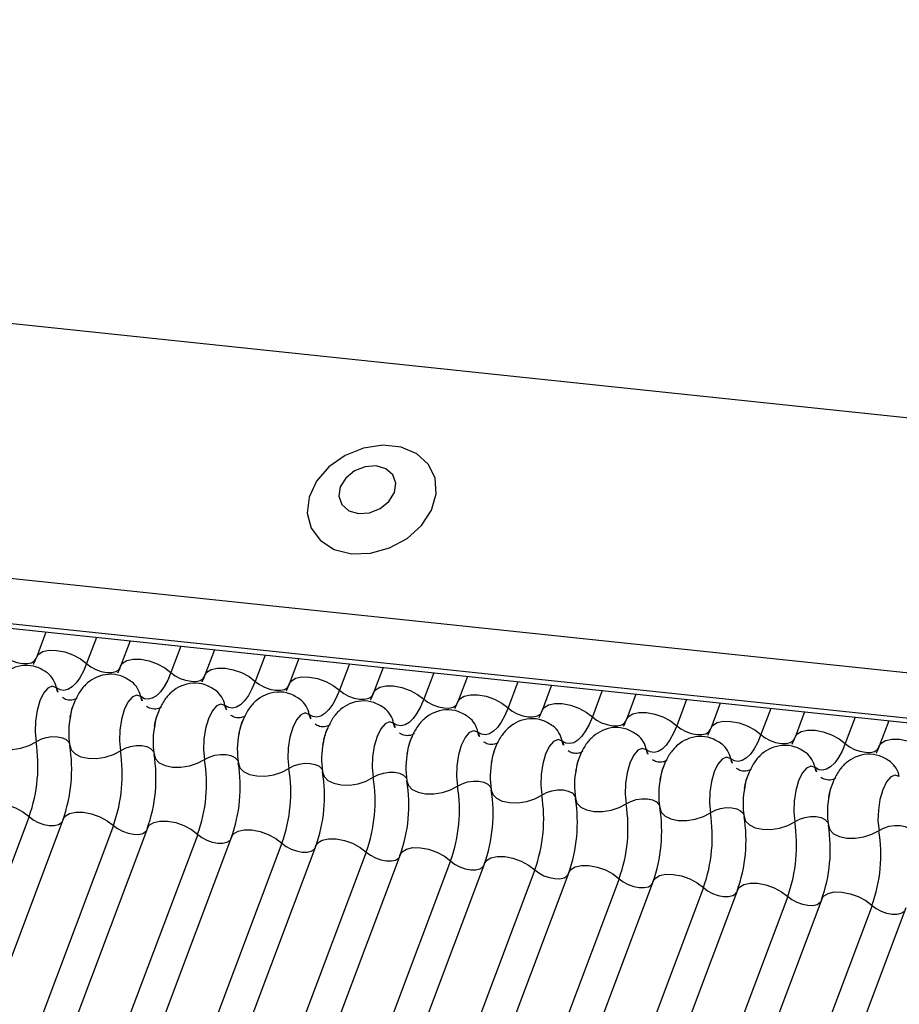
# Model space of a CAD drawing. Units: millimetres. Extents: x -23272466 to 44913, y -22484634 to 188.
# Drawn here: x -23270571 to -23270570, y -22483637 to -22483635 of the extents above; entities that cross this region are included whole.
import ezdxf

# ---------------------------------------------------------------- set-up
doc = ezdxf.new("R2010")
doc.units = ezdxf.units.MM
doc.layers.add('KEYLITE INDICATIVE VIEW FLASHING 1', color=252, linetype='Continuous')

msp = doc.modelspace()

# ---------------------------------------------------------------- linework, layer by layer
at = {"layer": 'KEYLITE INDICATIVE VIEW FLASHING 1', "linetype": 'Continuous'}
for p, q in [((-23270576.8603, -22483634.8449), (-23270546.0982, -22483638.0833)), ((-23270577.0426, -22483635.3224), (-23270546.2781, -22483638.5611)), ((-23270577.0402, -22483635.4203), (-23270546.2637, -22483638.6602)), ((-23270577.0392, -22483635.4111), (-23270546.2748, -22483638.6497)), ((-23270571.1738, -22483636.0378), (-23270571.1923, -22483636.0872)), ((-23270571.0751, -22483636.0482), (-23270571.0943, -22483636.0994)), ((-23270571.0095, -22483636.0551), (-23270571.0281, -22483636.1045)), ((-23270570.9108, -22483636.0655), (-23270570.93, -22483636.1167)), ((-23270570.8452, -22483636.0724), (-23270570.8638, -22483636.1218)), ((-23270570.7465, -22483636.0828), (-23270570.7658, -22483636.134)), ((-23270570.6809, -22483636.0897), (-23270570.6995, -22483636.1391)), ((-23270570.5822, -22483636.1001), (-23270570.6015, -22483636.1512)), ((-23270570.5167, -22483636.107), (-23270570.5352, -22483636.1564)), ((-23270570.418, -22483636.1174), (-23270570.4372, -22483636.1685)), ((-23270570.3524, -22483636.1243), (-23270570.3709, -22483636.1737)), ((-23270570.2537, -22483636.1347), (-23270570.2729, -22483636.1858)), ((-23270570.1881, -22483636.1416), (-23270570.2067, -22483636.1909)), ((-23270570.0894, -22483636.152), (-23270570.1087, -22483636.2031)), ((-23270570.0238, -22483636.1589), (-23270570.0424, -22483636.2082)), ((-23270569.9251, -22483636.1693), (-23270569.9444, -22483636.2204)), ((-23270569.8595, -22483636.1762), (-23270569.8781, -22483636.2255)), ((-23270569.7609, -22483636.1866), (-23270569.7801, -22483636.2377)), ((-23270569.6953, -22483636.1935), (-23270569.7138, -22483636.2428)), ((-23270569.5966, -22483636.2039), (-23270569.6158, -22483636.255)), ((-23270569.531, -22483636.2108), (-23270569.5496, -22483636.2601)), ((-23270571.2065, -22483636.3974), (-23270572.2033, -22483639.0457)), ((-23270571.1402, -22483636.4025), (-23270572.1371, -22483639.0508)), ((-23270571.0422, -22483636.4147), (-23270572.0391, -22483639.063)), ((-23270570.9759, -22483636.4198), (-23270571.9728, -22483639.0681)), ((-23270570.8779, -22483636.432), (-23270571.8748, -22483639.0803)), ((-23270570.8117, -22483636.4371), (-23270571.8085, -22483639.0854)), ((-23270570.7137, -22483636.4493), (-23270571.7105, -22483639.0976)), ((-23270570.6474, -22483636.4544), (-23270571.6442, -22483639.1027)), ((-23270570.5494, -22483636.4665), (-23270571.5462, -22483639.1149)), ((-23270570.4831, -22483636.4717), (-23270571.48, -22483639.12)), ((-23270570.3851, -22483636.4838), (-23270571.3819, -22483639.1322)), ((-23270570.3188, -22483636.4889), (-23270571.3157, -22483639.1373)), ((-23270570.2208, -22483636.5011), (-23270571.2177, -22483639.1495)), ((-23270570.1546, -22483636.5062), (-23270571.1514, -22483639.1546)), ((-23270570.0566, -22483636.5184), (-23270571.0534, -22483639.1667)), ((-23270569.9903, -22483636.5235), (-23270570.9871, -22483639.1719)), ((-23270569.8923, -22483636.5357), (-23270570.8891, -22483639.184)), ((-23270569.826, -22483636.5408), (-23270570.8229, -22483639.1891)), ((-23270569.728, -22483636.553), (-23270570.7248, -22483639.2013)), ((-23270569.6617, -22483636.5581), (-23270570.6586, -22483639.2064)), ((-23270569.5637, -22483636.5703), (-23270570.5606, -22483639.2186)), ((-23270569.4975, -22483636.5754), (-23270570.4943, -22483639.2237))]:
    msp.add_line(p, q, dxfattribs=at)
at = {"layer": 'KEYLITE INDICATIVE VIEW FLASHING 1', "linetype": 'Continuous', "flags": 128}
for points in [[(-23270570.5782, -22483635.8852), (-23270570.5412, -22483635.8842), (-23270570.504, -22483635.874), (-23270570.4699, -22483635.8554), (-23270570.4418, -22483635.83), (-23270570.4224, -22483635.8003), (-23270570.4133, -22483635.7687), (-23270570.4153, -22483635.7381), (-23270570.4282, -22483635.7112), (-23270570.451, -22483635.6904), (-23270570.4815, -22483635.6775), (-23270570.5172, -22483635.6738), (-23270570.5547, -22483635.6795), (-23270570.5908, -22483635.694), (-23270570.6222, -22483635.7163), (-23270570.6462, -22483635.7441), (-23270570.6607, -22483635.7752), (-23270570.6643, -22483635.8066), (-23270570.6567, -22483635.8357), (-23270570.6386, -22483635.8598), (-23270570.6117, -22483635.8768), (-23270570.5782, -22483635.8852)], [(-23270570.5648, -22483635.8072), (-23270570.5433, -22483635.8058), (-23270570.5224, -22483635.7975), (-23270570.5053, -22483635.7837), (-23270570.4946, -22483635.7663), (-23270570.492, -22483635.7481), (-23270570.4977, -22483635.7318), (-23270570.511, -22483635.72), (-23270570.5298, -22483635.7143), (-23270570.5513, -22483635.7157), (-23270570.5722, -22483635.724), (-23270570.5893, -22483635.7379), (-23270570.6, -22483635.7552), (-23270570.6027, -22483635.7734), (-23270570.597, -22483635.7897), (-23270570.5836, -22483635.8016), (-23270570.5648, -22483635.8072)], [(-23270571.1923, -22483636.0872), (-23270571.1886, -22483636.0814), (-23270571.18, -22483636.0761), (-23270571.1678, -22483636.0734), (-23270571.1531, -22483636.0736), (-23270571.1371, -22483636.0766), (-23270571.121, -22483636.0823), (-23270571.1064, -22483636.0901), (-23270571.0943, -22483636.0994)], [(-23270571.2586, -22483636.0821), (-23270571.2505, -22483636.0883), (-23270571.2408, -22483636.0935), (-23270571.2301, -22483636.0972), (-23270571.2194, -22483636.0993), (-23270571.2096, -22483636.0994), (-23270571.2015, -22483636.0976), (-23270571.1958, -22483636.094), (-23270571.1933, -22483636.0902)], [(-23270571.0943, -22483636.0994), (-23270571.1006, -22483636.1142), (-23270571.1076, -22483636.1268), (-23270571.115, -22483636.1371), (-23270571.1228, -22483636.1448), (-23270571.1307, -22483636.1496), (-23270571.1385, -22483636.1515), (-23270571.1461, -22483636.1504), (-23270571.1533, -22483636.1464)], [(-23270571.0943, -22483636.0994), (-23270571.0863, -22483636.1056), (-23270571.0765, -22483636.1108), (-23270571.0658, -22483636.1145), (-23270571.0551, -22483636.1166), (-23270571.0453, -22483636.1167), (-23270571.0372, -22483636.1149), (-23270571.0315, -22483636.1113), (-23270571.029, -22483636.1075)], [(-23270571.0281, -22483636.1045), (-23270571.0243, -22483636.0987), (-23270571.0157, -22483636.0934), (-23270571.0035, -22483636.0907), (-23270570.9888, -22483636.0909), (-23270570.9728, -22483636.0939), (-23270570.9568, -22483636.0996), (-23270570.9421, -22483636.1074), (-23270570.93, -22483636.1167)], [(-23270570.93, -22483636.1167), (-23270570.9363, -22483636.1315), (-23270570.9433, -22483636.1441), (-23270570.9507, -22483636.1544), (-23270570.9585, -22483636.1621), (-23270570.9664, -22483636.1669), (-23270570.9742, -22483636.1688), (-23270570.9818, -22483636.1677), (-23270570.989, -22483636.1637)], [(-23270570.93, -22483636.1167), (-23270570.922, -22483636.1229), (-23270570.9122, -22483636.1281), (-23270570.9016, -22483636.1318), (-23270570.8909, -22483636.1339), (-23270570.8811, -22483636.134), (-23270570.873, -22483636.1322), (-23270570.8672, -22483636.1286), (-23270570.8647, -22483636.1248)], [(-23270570.8638, -22483636.1218), (-23270570.86, -22483636.116), (-23270570.8514, -22483636.1107), (-23270570.8392, -22483636.108), (-23270570.8245, -22483636.1082), (-23270570.8085, -22483636.1112), (-23270570.7925, -22483636.1169), (-23270570.7778, -22483636.1247), (-23270570.7658, -22483636.134)], [(-23270570.7658, -22483636.134), (-23270570.7721, -22483636.1487), (-23270570.779, -22483636.1614), (-23270570.7865, -22483636.1717), (-23270570.7942, -22483636.1794), (-23270570.8021, -22483636.1842), (-23270570.8099, -22483636.1861), (-23270570.8175, -22483636.185), (-23270570.8247, -22483636.181)], [(-23270570.7658, -22483636.134), (-23270570.7577, -22483636.1401), (-23270570.748, -22483636.1453), (-23270570.7373, -22483636.1491), (-23270570.7266, -22483636.1512), (-23270570.7168, -22483636.1513), (-23270570.7087, -22483636.1495), (-23270570.7029, -22483636.1459), (-23270570.7004, -22483636.1421)], [(-23270570.6995, -22483636.1391), (-23270570.6957, -22483636.1333), (-23270570.6871, -22483636.128), (-23270570.675, -22483636.1253), (-23270570.6602, -22483636.1255), (-23270570.6442, -22483636.1285), (-23270570.6282, -22483636.1342), (-23270570.6136, -22483636.142), (-23270570.6015, -22483636.1512)], [(-23270571.1533, -22483636.1464), (-23270571.1613, -22483636.1436), (-23270571.1699, -22483636.1473), (-23270571.1782, -22483636.1571), (-23270571.1855, -22483636.1721), (-23270571.191, -22483636.1909), (-23270571.1942, -22483636.2117), (-23270571.1949, -22483636.2327), (-23270571.1929, -22483636.2517)], [(-23270570.6015, -22483636.1512), (-23270570.6078, -22483636.166), (-23270570.6147, -22483636.1787), (-23270570.6222, -22483636.189), (-23270570.6299, -22483636.1967), (-23270570.6378, -22483636.2015), (-23270570.6457, -22483636.2034), (-23270570.6533, -22483636.2023), (-23270570.6604, -22483636.1983)], [(-23270570.6015, -22483636.1512), (-23270570.5934, -22483636.1574), (-23270570.5837, -22483636.1626), (-23270570.573, -22483636.1664), (-23270570.5623, -22483636.1684), (-23270570.5525, -22483636.1686), (-23270570.5444, -22483636.1668), (-23270570.5387, -22483636.1632), (-23270570.5361, -22483636.1594)], [(-23270570.5352, -22483636.1564), (-23270570.5315, -22483636.1506), (-23270570.5228, -22483636.1453), (-23270570.5107, -22483636.1426), (-23270570.496, -22483636.1427), (-23270570.4799, -22483636.1458), (-23270570.4639, -22483636.1515), (-23270570.4493, -22483636.1593), (-23270570.4372, -22483636.1685)], [(-23270570.989, -22483636.1637), (-23270570.9971, -22483636.1609), (-23270571.0057, -22483636.1646), (-23270571.014, -22483636.1744), (-23270571.0212, -22483636.1894), (-23270571.0267, -22483636.2082), (-23270571.0299, -22483636.229), (-23270571.0306, -22483636.25), (-23270571.0286, -22483636.269)], [(-23270570.4372, -22483636.1685), (-23270570.4435, -22483636.1833), (-23270570.4505, -22483636.196), (-23270570.4579, -22483636.2063), (-23270570.4657, -22483636.214), (-23270570.4736, -22483636.2188), (-23270570.4814, -22483636.2207), (-23270570.489, -22483636.2196), (-23270570.4962, -22483636.2156)], [(-23270570.4372, -22483636.1685), (-23270570.4292, -22483636.1747), (-23270570.4194, -22483636.1799), (-23270570.4087, -22483636.1837), (-23270570.398, -22483636.1857), (-23270570.3882, -22483636.1859), (-23270570.3801, -22483636.1841), (-23270570.3744, -22483636.1805), (-23270570.3719, -22483636.1767)], [(-23270570.3709, -22483636.1737), (-23270570.3672, -22483636.1679), (-23270570.3586, -22483636.1626), (-23270570.3464, -22483636.1599), (-23270570.3317, -22483636.16), (-23270570.3157, -22483636.1631), (-23270570.2997, -22483636.1688), (-23270570.285, -22483636.1766), (-23270570.2729, -22483636.1858)], [(-23270570.8247, -22483636.181), (-23270570.8328, -22483636.1782), (-23270570.8414, -22483636.1819), (-23270570.8497, -22483636.1917), (-23270570.8569, -22483636.2067), (-23270570.8624, -22483636.2255), (-23270570.8657, -22483636.2463), (-23270570.8663, -22483636.2673), (-23270570.8644, -22483636.2863)], [(-23270570.6604, -22483636.1983), (-23270570.6685, -22483636.1955), (-23270570.6771, -22483636.1992), (-23270570.6854, -22483636.209), (-23270570.6927, -22483636.224), (-23270570.6981, -22483636.2428), (-23270570.7014, -22483636.2636), (-23270570.702, -22483636.2845), (-23270570.7001, -22483636.3036)], [(-23270570.2729, -22483636.1858), (-23270570.2792, -22483636.2006), (-23270570.2862, -22483636.2133), (-23270570.2936, -22483636.2236), (-23270570.3014, -22483636.2313), (-23270570.3093, -22483636.2361), (-23270570.3171, -22483636.238), (-23270570.3247, -22483636.2369), (-23270570.3319, -22483636.2329)], [(-23270570.2729, -22483636.1858), (-23270570.2649, -22483636.192), (-23270570.2551, -22483636.1972), (-23270570.2444, -22483636.201), (-23270570.2338, -22483636.203), (-23270570.224, -22483636.2032), (-23270570.2158, -22483636.2014), (-23270570.2101, -22483636.1978), (-23270570.2076, -22483636.194)], [(-23270570.2067, -22483636.1909), (-23270570.2029, -22483636.1852), (-23270570.1943, -22483636.1798), (-23270570.1821, -22483636.1772), (-23270570.1674, -22483636.1773), (-23270570.1514, -22483636.1804), (-23270570.1354, -22483636.186), (-23270570.1207, -22483636.1938), (-23270570.1087, -22483636.2031)], [(-23270570.0424, -22483636.2082), (-23270570.0386, -22483636.2025), (-23270570.03, -22483636.1971), (-23270570.0179, -22483636.1944), (-23270570.0031, -22483636.1946), (-23270569.9871, -22483636.1977), (-23270569.9711, -22483636.2033), (-23270569.9565, -22483636.2111), (-23270569.9444, -22483636.2204)], [(-23270570.4962, -22483636.2156), (-23270570.5042, -22483636.2128), (-23270570.5128, -22483636.2164), (-23270570.5211, -22483636.2263), (-23270570.5284, -22483636.2413), (-23270570.5339, -22483636.2601), (-23270570.5371, -22483636.2809), (-23270570.5378, -22483636.3018), (-23270570.5358, -22483636.3209)], [(-23270570.1087, -22483636.2031), (-23270570.115, -22483636.2179), (-23270570.1219, -22483636.2306), (-23270570.1294, -22483636.2409), (-23270570.1371, -22483636.2486), (-23270570.145, -22483636.2534), (-23270570.1528, -22483636.2553), (-23270570.1604, -22483636.2542), (-23270570.1676, -22483636.2502)], [(-23270570.1087, -22483636.2031), (-23270570.1006, -22483636.2093), (-23270570.0908, -22483636.2145), (-23270570.0802, -22483636.2183), (-23270570.0695, -22483636.2203), (-23270570.0597, -22483636.2205), (-23270570.0516, -22483636.2187), (-23270570.0458, -22483636.2151), (-23270570.0433, -22483636.2113)], [(-23270569.8781, -22483636.2255), (-23270569.8743, -22483636.2198), (-23270569.8657, -22483636.2144), (-23270569.8536, -22483636.2117), (-23270569.8389, -22483636.2119), (-23270569.8228, -22483636.215), (-23270569.8068, -22483636.2206), (-23270569.7922, -22483636.2284), (-23270569.7801, -22483636.2377)], [(-23270570.3319, -22483636.2329), (-23270570.34, -22483636.2301), (-23270570.3486, -22483636.2337), (-23270570.3569, -22483636.2435), (-23270570.3641, -22483636.2586), (-23270570.3696, -22483636.2774), (-23270570.3728, -22483636.2982), (-23270570.3735, -22483636.3191), (-23270570.3715, -22483636.3382)], [(-23270569.9444, -22483636.2204), (-23270569.9507, -22483636.2352), (-23270569.9576, -22483636.2479), (-23270569.9651, -22483636.2582), (-23270569.9728, -22483636.2659), (-23270569.9807, -22483636.2707), (-23270569.9886, -22483636.2726), (-23270569.9962, -22483636.2715), (-23270570.0033, -22483636.2675)], [(-23270569.9444, -22483636.2204), (-23270569.9363, -22483636.2266), (-23270569.9266, -22483636.2318), (-23270569.9159, -22483636.2356), (-23270569.9052, -22483636.2376), (-23270569.8954, -22483636.2377), (-23270569.8873, -22483636.2359), (-23270569.8816, -22483636.2324), (-23270569.879, -22483636.2285)], [(-23270569.7138, -22483636.2428), (-23270569.7101, -22483636.2371), (-23270569.7015, -22483636.2317), (-23270569.6893, -22483636.229), (-23270569.6746, -22483636.2292), (-23270569.6586, -22483636.2323), (-23270569.6426, -22483636.2379), (-23270569.6279, -22483636.2457), (-23270569.6158, -22483636.255)], [(-23270571.2915, -22483636.2413), (-23270571.2887, -22483636.2503), (-23270571.2813, -22483636.2579), (-23270571.2699, -22483636.2635), (-23270571.2554, -22483636.2665), (-23270571.2392, -22483636.2667), (-23270571.2224, -22483636.2641), (-23270571.2065, -22483636.259), (-23270571.1929, -22483636.2517)], [(-23270571.1929, -22483636.2517), (-23270571.1838, -22483636.2468), (-23270571.1733, -22483636.2434), (-23270571.1621, -22483636.2417), (-23270571.1512, -22483636.2418), (-23270571.1416, -22483636.2438), (-23270571.134, -22483636.2475), (-23270571.129, -22483636.2526), (-23270571.1277, -22483636.2555)], [(-23270570.1676, -22483636.2502), (-23270570.1757, -22483636.2474), (-23270570.1843, -22483636.251), (-23270570.1926, -22483636.2608), (-23270570.1998, -22483636.2759), (-23270570.2053, -22483636.2947), (-23270570.2085, -22483636.3155), (-23270570.2092, -22483636.3364), (-23270570.2072, -22483636.3555)], [(-23270569.7801, -22483636.2377), (-23270569.7864, -22483636.2525), (-23270569.7934, -22483636.2652), (-23270569.8008, -22483636.2755), (-23270569.8086, -22483636.2831), (-23270569.8165, -22483636.288), (-23270569.8243, -22483636.2899), (-23270569.8319, -22483636.2888), (-23270569.8391, -22483636.2847)], [(-23270569.7801, -22483636.2377), (-23270569.7721, -22483636.2439), (-23270569.7623, -22483636.2491), (-23270569.7516, -22483636.2529), (-23270569.7409, -22483636.2549), (-23270569.7311, -22483636.255), (-23270569.723, -22483636.2532), (-23270569.7173, -22483636.2497), (-23270569.7148, -22483636.2458)], [(-23270569.5496, -22483636.2601), (-23270569.5458, -22483636.2544), (-23270569.5372, -22483636.249), (-23270569.525, -22483636.2463), (-23270569.5103, -22483636.2465), (-23270569.4943, -22483636.2496), (-23270569.4783, -22483636.2552), (-23270569.4636, -22483636.263), (-23270569.4516, -22483636.2723)], [(-23270571.1272, -22483636.2586), (-23270571.1244, -22483636.2676), (-23270571.117, -22483636.2752), (-23270571.1056, -22483636.2808), (-23270571.0912, -22483636.2838), (-23270571.0749, -22483636.284), (-23270571.0581, -22483636.2814), (-23270571.0422, -22483636.2763), (-23270571.0286, -22483636.269)], [(-23270571.0286, -22483636.269), (-23270571.0195, -22483636.2641), (-23270571.009, -22483636.2607), (-23270570.9978, -22483636.259), (-23270570.9869, -22483636.2591), (-23270570.9773, -22483636.2611), (-23270570.9697, -22483636.2648), (-23270570.9648, -22483636.2699), (-23270570.9634, -22483636.2728)], [(-23270570.0033, -22483636.2675), (-23270570.0114, -22483636.2647), (-23270570.02, -22483636.2683), (-23270570.0283, -22483636.2781), (-23270570.0355, -22483636.2931), (-23270570.041, -22483636.312), (-23270570.0443, -22483636.3328), (-23270570.0449, -22483636.3537), (-23270570.043, -22483636.3727)], [(-23270569.6158, -22483636.255), (-23270569.6221, -22483636.2698), (-23270569.6291, -22483636.2825), (-23270569.6365, -22483636.2928), (-23270569.6443, -22483636.3004), (-23270569.6522, -22483636.3053), (-23270569.66, -22483636.3072), (-23270569.6676, -22483636.3061), (-23270569.6748, -22483636.302)], [(-23270569.6158, -22483636.255), (-23270569.6078, -22483636.2612), (-23270569.598, -22483636.2664), (-23270569.5873, -22483636.2702), (-23270569.5767, -22483636.2722), (-23270569.5669, -22483636.2723), (-23270569.5587, -22483636.2705), (-23270569.553, -22483636.267), (-23270569.5505, -22483636.2631)], [(-23270570.9629, -22483636.2759), (-23270570.9601, -22483636.2849), (-23270570.9527, -22483636.2925), (-23270570.9413, -22483636.298), (-23270570.9269, -22483636.3011), (-23270570.9106, -22483636.3013), (-23270570.8938, -22483636.2987), (-23270570.878, -22483636.2936), (-23270570.8644, -22483636.2863)], [(-23270570.8644, -22483636.2863), (-23270570.8553, -22483636.2814), (-23270570.8447, -22483636.278), (-23270570.8335, -22483636.2763), (-23270570.8227, -22483636.2764), (-23270570.813, -22483636.2784), (-23270570.8054, -22483636.2821), (-23270570.8005, -22483636.2872), (-23270570.7992, -22483636.2901)], [(-23270569.8391, -22483636.2847), (-23270569.8471, -22483636.2819), (-23270569.8557, -22483636.2856), (-23270569.864, -22483636.2954), (-23270569.8713, -22483636.3104), (-23270569.8768, -22483636.3293), (-23270569.88, -22483636.3501), (-23270569.8807, -22483636.371), (-23270569.8787, -22483636.39)], [(-23270570.7986, -22483636.2932), (-23270570.7959, -22483636.3022), (-23270570.7885, -22483636.3098), (-23270570.7771, -22483636.3153), (-23270570.7626, -22483636.3183), (-23270570.7463, -22483636.3186), (-23270570.7296, -22483636.316), (-23270570.7137, -22483636.3109), (-23270570.7001, -22483636.3036)], [(-23270570.7001, -22483636.3036), (-23270570.691, -22483636.2987), (-23270570.6804, -22483636.2953), (-23270570.6692, -22483636.2936), (-23270570.6584, -22483636.2937), (-23270570.6487, -22483636.2957), (-23270570.6411, -22483636.2994), (-23270570.6362, -22483636.3045), (-23270570.6349, -22483636.3074)], [(-23270570.6344, -22483636.3105), (-23270570.6316, -22483636.3195), (-23270570.6242, -22483636.3271), (-23270570.6128, -22483636.3326), (-23270570.5983, -22483636.3356), (-23270570.5821, -22483636.3359), (-23270570.5653, -22483636.3333), (-23270570.5494, -22483636.3282), (-23270570.5358, -22483636.3209)], [(-23270570.5358, -22483636.3209), (-23270570.5267, -22483636.316), (-23270570.5161, -22483636.3126), (-23270570.505, -22483636.3109), (-23270570.4941, -22483636.311), (-23270570.4845, -22483636.313), (-23270570.4769, -22483636.3167), (-23270570.4719, -22483636.3218), (-23270570.4706, -22483636.3247)], [(-23270569.6748, -22483636.302), (-23270569.6829, -22483636.2992), (-23270569.6914, -22483636.3029), (-23270569.6998, -22483636.3127), (-23270569.707, -22483636.3277), (-23270569.7125, -22483636.3466), (-23270569.7157, -22483636.3674), (-23270569.7164, -22483636.3883), (-23270569.7144, -22483636.4073)], [(-23270570.4701, -22483636.3278), (-23270570.4673, -22483636.3368), (-23270570.4599, -22483636.3444), (-23270570.4485, -22483636.3499), (-23270570.4341, -22483636.3529), (-23270570.4178, -22483636.3532), (-23270570.401, -22483636.3506), (-23270570.3851, -22483636.3455), (-23270570.3715, -22483636.3382)], [(-23270570.3715, -22483636.3382), (-23270570.3624, -22483636.3333), (-23270570.3519, -22483636.3299), (-23270570.3407, -22483636.3282), (-23270570.3298, -22483636.3283), (-23270570.3202, -22483636.3303), (-23270570.3126, -22483636.334), (-23270570.3077, -22483636.3391), (-23270570.3063, -22483636.342)], [(-23270569.5105, -22483636.3193), (-23270569.5186, -22483636.3165), (-23270569.5272, -22483636.3202), (-23270569.5355, -22483636.33), (-23270569.5427, -22483636.345), (-23270569.5482, -22483636.3638), (-23270569.5514, -22483636.3847), (-23270569.5521, -22483636.4056), (-23270569.5501, -22483636.4246)], [(-23270570.3058, -22483636.3451), (-23270570.303, -22483636.3541), (-23270570.2956, -22483636.3617), (-23270570.2842, -22483636.3672), (-23270570.2698, -22483636.3702), (-23270570.2535, -22483636.3705), (-23270570.2367, -22483636.3679), (-23270570.2209, -22483636.3627), (-23270570.2072, -22483636.3555)], [(-23270570.2072, -22483636.3555), (-23270570.1982, -22483636.3506), (-23270570.1876, -22483636.3472), (-23270570.1764, -22483636.3454), (-23270570.1656, -22483636.3456), (-23270570.1559, -22483636.3476), (-23270570.1483, -22483636.3513), (-23270570.1434, -22483636.3564), (-23270570.1421, -22483636.3593)], [(-23270570.1415, -22483636.3624), (-23270570.1388, -22483636.3714), (-23270570.1314, -22483636.379), (-23270570.12, -22483636.3845), (-23270570.1055, -22483636.3875), (-23270570.0892, -22483636.3878), (-23270570.0724, -22483636.3852), (-23270570.0566, -22483636.38), (-23270570.043, -22483636.3727)], [(-23270570.043, -22483636.3727), (-23270570.0339, -22483636.3679), (-23270570.0233, -22483636.3644), (-23270570.0121, -22483636.3627), (-23270570.0013, -22483636.3629), (-23270569.9916, -22483636.3649), (-23270569.984, -22483636.3686), (-23270569.9791, -22483636.3736), (-23270569.9778, -22483636.3766)], [(-23270571.3045, -22483636.3852), (-23270571.3007, -22483636.3794), (-23270571.2921, -22483636.3741), (-23270571.28, -22483636.3714), (-23270571.2652, -22483636.3716), (-23270571.2492, -22483636.3746), (-23270571.2332, -22483636.3803), (-23270571.2186, -22483636.3881), (-23270571.2065, -22483636.3974)], [(-23270569.9773, -22483636.3797), (-23270569.9745, -22483636.3887), (-23270569.9671, -22483636.3963), (-23270569.9557, -22483636.4018), (-23270569.9412, -22483636.4048), (-23270569.9249, -22483636.405), (-23270569.9082, -22483636.4025), (-23270569.8923, -22483636.3973), (-23270569.8787, -22483636.39)], [(-23270569.8787, -22483636.39), (-23270569.8696, -22483636.3852), (-23270569.859, -22483636.3817), (-23270569.8479, -22483636.38), (-23270569.837, -22483636.3802), (-23270569.8274, -22483636.3822), (-23270569.8198, -22483636.3859), (-23270569.8148, -22483636.3909), (-23270569.8135, -22483636.3939)], [(-23270571.2065, -22483636.3974), (-23270571.1984, -22483636.4036), (-23270571.1887, -22483636.4088), (-23270571.178, -22483636.4125), (-23270571.1673, -22483636.4146), (-23270571.1575, -22483636.4147), (-23270571.1494, -22483636.4129), (-23270571.1437, -22483636.4093), (-23270571.142, -22483636.4073)], [(-23270571.1402, -22483636.4025), (-23270571.1365, -22483636.3967), (-23270571.1278, -22483636.3914), (-23270571.1157, -22483636.3887), (-23270571.101, -22483636.3889), (-23270571.0849, -22483636.3919), (-23270571.0689, -22483636.3976), (-23270571.0543, -22483636.4054), (-23270571.0422, -22483636.4147)], [(-23270570.9759, -22483636.4198), (-23270570.9722, -22483636.414), (-23270570.9636, -22483636.4087), (-23270570.9514, -22483636.406), (-23270570.9367, -22483636.4062), (-23270570.9207, -22483636.4092), (-23270570.9047, -22483636.4149), (-23270570.89, -22483636.4227), (-23270570.8779, -22483636.432)], [(-23270569.813, -22483636.397), (-23270569.8102, -22483636.406), (-23270569.8028, -22483636.4136), (-23270569.7914, -22483636.4191), (-23270569.777, -22483636.4221), (-23270569.7607, -22483636.4223), (-23270569.7439, -22483636.4198), (-23270569.728, -22483636.4146), (-23270569.7144, -22483636.4073)], [(-23270569.7144, -22483636.4073), (-23270569.7053, -22483636.4025), (-23270569.6948, -22483636.399), (-23270569.6836, -22483636.3973), (-23270569.6727, -22483636.3975), (-23270569.6631, -22483636.3995), (-23270569.6555, -22483636.4032), (-23270569.6506, -22483636.4082), (-23270569.6492, -22483636.4111)], [(-23270571.0422, -22483636.4147), (-23270571.0342, -22483636.4209), (-23270571.0244, -22483636.4261), (-23270571.0137, -22483636.4298), (-23270571.003, -22483636.4319), (-23270570.9932, -22483636.432), (-23270570.9851, -22483636.4302), (-23270570.9794, -22483636.4266), (-23270570.9778, -22483636.4246)], [(-23270570.8117, -22483636.4371), (-23270570.8079, -22483636.4313), (-23270570.7993, -22483636.426), (-23270570.7871, -22483636.4233), (-23270570.7724, -22483636.4235), (-23270570.7564, -22483636.4265), (-23270570.7404, -22483636.4322), (-23270570.7257, -22483636.44), (-23270570.7137, -22483636.4493)], [(-23270569.6487, -22483636.4143), (-23270569.6459, -22483636.4233), (-23270569.6385, -22483636.4309), (-23270569.6271, -22483636.4364), (-23270569.6127, -22483636.4394), (-23270569.5964, -22483636.4396), (-23270569.5796, -22483636.4371), (-23270569.5638, -22483636.4319), (-23270569.5501, -22483636.4246)], [(-23270569.5501, -22483636.4246), (-23270569.5411, -22483636.4198), (-23270569.5305, -22483636.4163), (-23270569.5193, -22483636.4146), (-23270569.5084, -22483636.4148), (-23270569.4988, -22483636.4168), (-23270569.4912, -22483636.4205), (-23270569.4863, -22483636.4255), (-23270569.485, -22483636.4284)], [(-23270570.8779, -22483636.432), (-23270570.8699, -22483636.4381), (-23270570.8601, -22483636.4433), (-23270570.8494, -22483636.4471), (-23270570.8388, -22483636.4492), (-23270570.829, -22483636.4493), (-23270570.8208, -22483636.4475), (-23270570.8151, -22483636.4439), (-23270570.8135, -22483636.4419)], [(-23270570.6474, -22483636.4544), (-23270570.6436, -22483636.4486), (-23270570.635, -22483636.4433), (-23270570.6229, -22483636.4406), (-23270570.6081, -22483636.4408), (-23270570.5921, -22483636.4438), (-23270570.5761, -22483636.4495), (-23270570.5615, -22483636.4573), (-23270570.5494, -22483636.4665)], [(-23270570.7137, -22483636.4493), (-23270570.7056, -22483636.4554), (-23270570.6958, -22483636.4606), (-23270570.6852, -22483636.4644), (-23270570.6745, -22483636.4665), (-23270570.6647, -22483636.4666), (-23270570.6566, -22483636.4648), (-23270570.6508, -22483636.4612), (-23270570.6492, -22483636.4592)], [(-23270570.4831, -22483636.4717), (-23270570.4793, -22483636.4659), (-23270570.4707, -22483636.4606), (-23270570.4586, -22483636.4579), (-23270570.4439, -22483636.458), (-23270570.4278, -22483636.4611), (-23270570.4118, -22483636.4668), (-23270570.3972, -22483636.4746), (-23270570.3851, -22483636.4838)], [(-23270570.5494, -22483636.4665), (-23270570.5413, -22483636.4727), (-23270570.5316, -22483636.4779), (-23270570.5209, -22483636.4817), (-23270570.5102, -22483636.4837), (-23270570.5004, -22483636.4839), (-23270570.4923, -22483636.4821), (-23270570.4866, -22483636.4785), (-23270570.4849, -22483636.4765)], [(-23270570.3851, -22483636.4838), (-23270570.3771, -22483636.49), (-23270570.3673, -22483636.4952), (-23270570.3566, -22483636.499), (-23270570.3459, -22483636.501), (-23270570.3361, -22483636.5012), (-23270570.328, -22483636.4994), (-23270570.3223, -22483636.4958), (-23270570.3207, -22483636.4938)], [(-23270570.3188, -22483636.4889), (-23270570.3151, -22483636.4832), (-23270570.3065, -22483636.4778), (-23270570.2943, -22483636.4752), (-23270570.2796, -22483636.4753), (-23270570.2636, -22483636.4784), (-23270570.2476, -22483636.4841), (-23270570.2329, -22483636.4919), (-23270570.2208, -22483636.5011)], [(-23270570.2208, -22483636.5011), (-23270570.2128, -22483636.5073), (-23270570.203, -22483636.5125), (-23270570.1923, -22483636.5163), (-23270570.1817, -22483636.5183), (-23270570.1719, -22483636.5185), (-23270570.1637, -22483636.5167), (-23270570.158, -22483636.5131), (-23270570.1564, -22483636.5111)], [(-23270570.1546, -22483636.5062), (-23270570.1508, -22483636.5005), (-23270570.1422, -22483636.4951), (-23270570.13, -22483636.4924), (-23270570.1153, -22483636.4926), (-23270570.0993, -22483636.4957), (-23270570.0833, -22483636.5013), (-23270570.0686, -22483636.5091), (-23270570.0566, -22483636.5184)], [(-23270570.0566, -22483636.5184), (-23270570.0485, -22483636.5246), (-23270570.0387, -22483636.5298), (-23270570.0281, -22483636.5336), (-23270570.0174, -22483636.5356), (-23270570.0076, -22483636.5357), (-23270569.9995, -22483636.534), (-23270569.9937, -22483636.5304), (-23270569.9921, -22483636.5283)], [(-23270569.9903, -22483636.5235), (-23270569.9865, -22483636.5178), (-23270569.9779, -22483636.5124), (-23270569.9657, -22483636.5097), (-23270569.951, -22483636.5099), (-23270569.935, -22483636.513), (-23270569.919, -22483636.5186), (-23270569.9044, -22483636.5264), (-23270569.8923, -22483636.5357)], [(-23270569.8923, -22483636.5357), (-23270569.8842, -22483636.5419), (-23270569.8745, -22483636.5471), (-23270569.8638, -22483636.5509), (-23270569.8531, -22483636.5529), (-23270569.8433, -22483636.553), (-23270569.8352, -22483636.5512), (-23270569.8295, -22483636.5477), (-23270569.8278, -22483636.5456)], [(-23270569.826, -22483636.5408), (-23270569.8222, -22483636.5351), (-23270569.8136, -22483636.5297), (-23270569.8015, -22483636.527), (-23270569.7868, -22483636.5272), (-23270569.7707, -22483636.5303), (-23270569.7547, -22483636.5359), (-23270569.7401, -22483636.5437), (-23270569.728, -22483636.553)], [(-23270569.728, -22483636.553), (-23270569.72, -22483636.5592), (-23270569.7102, -22483636.5644), (-23270569.6995, -22483636.5682), (-23270569.6888, -22483636.5702), (-23270569.679, -22483636.5703), (-23270569.6709, -22483636.5685), (-23270569.6652, -22483636.565), (-23270569.6635, -22483636.5629)], [(-23270569.6617, -22483636.5581), (-23270569.658, -22483636.5524), (-23270569.6494, -22483636.547), (-23270569.6372, -22483636.5443), (-23270569.6225, -22483636.5445), (-23270569.6065, -22483636.5476), (-23270569.5904, -22483636.5532), (-23270569.5758, -22483636.561), (-23270569.5637, -22483636.5703)], [(-23270569.5637, -22483636.5703), (-23270569.5557, -22483636.5765), (-23270569.5459, -22483636.5817), (-23270569.5352, -22483636.5855), (-23270569.5246, -22483636.5875), (-23270569.5147, -22483636.5876), (-23270569.5066, -22483636.5858), (-23270569.5009, -22483636.5823), (-23270569.4993, -22483636.5802)]]:
    msp.add_lwpolyline(points, dxfattribs=at)
at = {"layer": 'KEYLITE INDICATIVE VIEW FLASHING 1', "linetype": 'Continuous'}
for centre, radius, start, end in [((-23270571.2009, -22483636.1555), 0.0485, 10.7657, 51.5804), ((-23270571.0366, -22483636.1728), 0.0485, 10.7657, 51.5804), ((-23270571.1215, -22483636.1404), 0.0323, 190.7623, 231.905), ((-23270570.8724, -22483636.19), 0.0485, 10.7657, 51.5804), ((-23270570.9572, -22483636.1577), 0.0323, 190.7623, 231.905), ((-23270570.7081, -22483636.2073), 0.0485, 10.7657, 51.5804), ((-23270570.793, -22483636.1749), 0.0323, 190.7623, 231.905), ((-23270570.5438, -22483636.2246), 0.0485, 10.7657, 51.5804), ((-23270570.9697, -22483636.2333), 0.1595, 168.599, 189.1438), ((-23270570.6287, -22483636.1922), 0.0323, 190.7623, 231.905), ((-23270570.3795, -22483636.2419), 0.0485, 10.7657, 51.5804), ((-23270570.8054, -22483636.2506), 0.1595, 168.599, 189.1438), ((-23270570.4644, -22483636.2095), 0.0323, 190.7623, 231.905), ((-23270570.3001, -22483636.2268), 0.0323, 190.7623, 231.905), ((-23270570.2153, -22483636.2592), 0.0485, 10.7657, 51.5804), ((-23270571.4818, -22483636.2982), 0.2926, 340.1957, 9.15), ((-23270570.6412, -22483636.2678), 0.1595, 168.599, 189.1438), ((-23270570.4769, -22483636.2851), 0.1595, 168.599, 189.1438), ((-23270570.1359, -22483636.2441), 0.0323, 190.7623, 231.905), ((-23270570.051, -22483636.2765), 0.0485, 10.7657, 51.5804), ((-23270571.4161, -22483636.3051), 0.2926, 340.1957, 9.15), ((-23270571.3175, -22483636.3155), 0.2926, 340.1957, 9.15), ((-23270570.3126, -22483636.3024), 0.1595, 168.599, 189.1438), ((-23270569.9716, -22483636.2614), 0.0323, 190.7623, 231.905), ((-23270569.8867, -22483636.2938), 0.0485, 10.7657, 51.5804), ((-23270571.2518, -22483636.3224), 0.2926, 340.1957, 9.15), ((-23270571.1533, -22483636.3328), 0.2926, 340.1957, 9.15), ((-23270570.1483, -22483636.3197), 0.1595, 168.599, 189.1438), ((-23270569.8073, -22483636.2787), 0.0323, 190.7623, 231.905), ((-23270569.7224, -22483636.3111), 0.0485, 10.7657, 51.5804), ((-23270569.5582, -22483636.3284), 0.0485, 10.7657, 51.5804), ((-23270571.0876, -22483636.3397), 0.2926, 340.1957, 9.15), ((-23270570.989, -22483636.3501), 0.2926, 340.1957, 9.15), ((-23270570.9233, -22483636.357), 0.2926, 340.1957, 9.15), ((-23270569.9841, -22483636.337), 0.1595, 168.599, 189.1438), ((-23270569.643, -22483636.296), 0.0323, 190.7623, 231.905), ((-23270570.8247, -22483636.3674), 0.2926, 340.1957, 9.15), ((-23270570.759, -22483636.3743), 0.2926, 340.1957, 9.15), ((-23270569.8198, -22483636.3543), 0.1595, 168.599, 189.1438), ((-23270570.6604, -22483636.3847), 0.2926, 340.1957, 9.15), ((-23270570.5947, -22483636.3916), 0.2926, 340.1957, 9.15), ((-23270569.6555, -22483636.3716), 0.1595, 168.599, 189.1438), ((-23270570.4962, -22483636.402), 0.2926, 340.1957, 9.15), ((-23270570.4305, -22483636.4089), 0.2926, 340.1957, 9.15), ((-23270569.4912, -22483636.3889), 0.1595, 168.599, 189.1438), ((-23270570.3319, -22483636.4193), 0.2926, 340.1957, 9.15), ((-23270570.2662, -22483636.4262), 0.2926, 340.1957, 9.15), ((-23270570.1676, -22483636.4366), 0.2926, 340.1957, 9.15), ((-23270570.1019, -22483636.4435), 0.2926, 340.1957, 9.15), ((-23270570.0033, -22483636.4539), 0.2926, 340.1957, 9.15), ((-23270569.9376, -22483636.4608), 0.2926, 340.1957, 9.15), ((-23270569.8391, -22483636.4712), 0.2926, 340.1957, 9.15)]:
    msp.add_arc(centre, radius, start, end, dxfattribs=at)
for points, knots in [([(-23270571.1923, -22483636.0872), (-23270571.194, -22483636.0913), (-23270571.1969, -22483636.0987), (-23270571.1995, -22483636.1031), (-23270571.2007, -22483636.1051)], [0, 0, 0, 0, 0.556414, 1, 1, 1, 1]), ([(-23270571.1706, -22483636.1176), (-23270571.1774, -22483636.1132), (-23270571.1911, -22483636.1044), (-23270571.216, -22483636.1017), (-23270571.2389, -22483636.1072), (-23270571.2574, -22483636.1191), (-23270571.2718, -22483636.1352), (-23270571.2827, -22483636.1563), (-23270571.2891, -22483636.1736), (-23270571.2902, -22483636.1841), (-23270571.2903, -22483636.1845)], [0, 0, 0, 0, 0.142577, 0.2874, 0.427067, 0.552319, 0.678045, 0.819567, 0.993372, 1, 1, 1, 1]), ([(-23270571.0281, -22483636.1045), (-23270571.0297, -22483636.1086), (-23270571.0326, -22483636.116), (-23270571.0353, -22483636.1204), (-23270571.0364, -22483636.1224)], [0, 0, 0, 0, 0.556414, 1, 1, 1, 1]), ([(-23270571.0063, -22483636.1349), (-23270571.0131, -22483636.1305), (-23270571.0268, -22483636.1217), (-23270571.0518, -22483636.1189), (-23270571.0746, -22483636.1245), (-23270571.0931, -22483636.1364), (-23270571.1075, -22483636.1525), (-23270571.1184, -22483636.1736), (-23270571.1248, -22483636.1909), (-23270571.1259, -22483636.2014), (-23270571.126, -22483636.2018)], [0, 0, 0, 0, 0.142577, 0.2874, 0.427067, 0.552319, 0.678045, 0.819567, 0.993372, 1, 1, 1, 1]), ([(-23270570.842, -22483636.1522), (-23270570.8488, -22483636.1478), (-23270570.8626, -22483636.139), (-23270570.8875, -22483636.1362), (-23270570.9103, -22483636.1418), (-23270570.9288, -22483636.1537), (-23270570.9432, -22483636.1698), (-23270570.9541, -22483636.1909), (-23270570.9606, -22483636.2082), (-23270570.9617, -22483636.2187), (-23270570.9617, -22483636.2191)], [0, 0, 0, 0, 0.142577, 0.2874, 0.427067, 0.552319, 0.678045, 0.819567, 0.993372, 1, 1, 1, 1]), ([(-23270570.8638, -22483636.1218), (-23270570.8654, -22483636.1259), (-23270570.8683, -22483636.1333), (-23270570.871, -22483636.1377), (-23270570.8722, -22483636.1397)], [0, 0, 0, 0, 0.556414, 1, 1, 1, 1]), ([(-23270570.6778, -22483636.1695), (-23270570.6846, -22483636.1651), (-23270570.6983, -22483636.1563), (-23270570.7232, -22483636.1535), (-23270570.746, -22483636.1591), (-23270570.7646, -22483636.171), (-23270570.7789, -22483636.187), (-23270570.7899, -22483636.2082), (-23270570.7963, -22483636.2255), (-23270570.7974, -22483636.236), (-23270570.7974, -22483636.2363)], [0, 0, 0, 0, 0.142577, 0.2874, 0.427067, 0.552319, 0.678045, 0.819567, 0.993372, 1, 1, 1, 1]), ([(-23270570.6995, -22483636.1391), (-23270570.7011, -22483636.1432), (-23270570.704, -22483636.1506), (-23270570.7067, -22483636.155), (-23270570.7079, -22483636.1569)], [0, 0, 0, 0, 0.556414, 1, 1, 1, 1]), ([(-23270570.5352, -22483636.1564), (-23270570.5368, -22483636.1605), (-23270570.5398, -22483636.1679), (-23270570.5424, -22483636.1723), (-23270570.5436, -22483636.1742)], [0, 0, 0, 0, 0.556414, 1, 1, 1, 1]), ([(-23270571.113, -22483636.1663), (-23270571.1132, -22483636.1666), (-23270571.1137, -22483636.1671), (-23270571.1211, -22483636.171), (-23270571.1335, -22483636.1708), (-23270571.1391, -22483636.1672), (-23270571.1417, -22483636.1656)], [0, 0, 0, 0, 0.175391, 0.414664, 0.725703, 1, 1, 1, 1]), ([(-23270571.1265, -22483636.2051), (-23270571.1254, -22483636.1993), (-23270571.1232, -22483636.1876), (-23270571.1198, -22483636.1794), (-23270571.1181, -22483636.1753)], [0, 0, 0, 0, 0.503602, 1, 1, 1, 1]), ([(-23270570.5135, -22483636.1868), (-23270570.5203, -22483636.1824), (-23270570.534, -22483636.1736), (-23270570.5589, -22483636.1708), (-23270570.5818, -22483636.1764), (-23270570.6003, -22483636.1883), (-23270570.6146, -22483636.2043), (-23270570.6256, -22483636.2255), (-23270570.632, -22483636.2428), (-23270570.6331, -22483636.2533), (-23270570.6331, -22483636.2536)], [0, 0, 0, 0, 0.142577, 0.2874, 0.427067, 0.552319, 0.678045, 0.819567, 0.993372, 1, 1, 1, 1]), ([(-23270570.3709, -22483636.1737), (-23270570.3726, -22483636.1778), (-23270570.3755, -22483636.1852), (-23270570.3782, -22483636.1896), (-23270570.3793, -22483636.1915)], [0, 0, 0, 0, 0.556414, 1, 1, 1, 1]), ([(-23270570.9487, -22483636.1836), (-23270570.9489, -22483636.1839), (-23270570.9495, -22483636.1844), (-23270570.9568, -22483636.1883), (-23270570.9692, -22483636.1881), (-23270570.9748, -22483636.1845), (-23270570.9775, -22483636.1829)], [0, 0, 0, 0, 0.175391, 0.414664, 0.725703, 1, 1, 1, 1]), ([(-23270570.9622, -22483636.2224), (-23270570.9611, -22483636.2166), (-23270570.9589, -22483636.2049), (-23270570.9555, -22483636.1967), (-23270570.9538, -22483636.1926)], [0, 0, 0, 0, 0.503602, 1, 1, 1, 1]), ([(-23270570.3492, -22483636.2041), (-23270570.356, -22483636.1997), (-23270570.3697, -22483636.1909), (-23270570.3946, -22483636.1881), (-23270570.4175, -22483636.1937), (-23270570.436, -22483636.2056), (-23270570.4504, -22483636.2216), (-23270570.4613, -22483636.2428), (-23270570.4677, -22483636.2601), (-23270570.4688, -22483636.2705), (-23270570.4689, -22483636.2709)], [0, 0, 0, 0, 0.142577, 0.2874, 0.427067, 0.552319, 0.678045, 0.819567, 0.993372, 1, 1, 1, 1]), ([(-23270570.2067, -22483636.1909), (-23270570.2083, -22483636.1951), (-23270570.2112, -22483636.2025), (-23270570.2139, -22483636.2069), (-23270570.2151, -22483636.2088)], [0, 0, 0, 0, 0.556414, 1, 1, 1, 1]), ([(-23270570.7844, -22483636.2009), (-23270570.7847, -22483636.2012), (-23270570.7852, -22483636.2017), (-23270570.7926, -22483636.2056), (-23270570.8049, -22483636.2053), (-23270570.8105, -22483636.2018), (-23270570.8132, -22483636.2002)], [0, 0, 0, 0, 0.175391, 0.414664, 0.725703, 1, 1, 1, 1]), ([(-23270570.798, -22483636.2397), (-23270570.7968, -22483636.2338), (-23270570.7946, -22483636.2222), (-23270570.7912, -22483636.2139), (-23270570.7896, -22483636.2098)], [0, 0, 0, 0, 0.503602, 1, 1, 1, 1]), ([(-23270570.1849, -22483636.2214), (-23270570.1917, -22483636.217), (-23270570.2055, -22483636.2082), (-23270570.2304, -22483636.2054), (-23270570.2532, -22483636.211), (-23270570.2717, -22483636.2229), (-23270570.2861, -22483636.2389), (-23270570.297, -22483636.26), (-23270570.3035, -22483636.2774), (-23270570.3046, -22483636.2878), (-23270570.3046, -22483636.2882)], [0, 0, 0, 0, 0.142577, 0.2874, 0.427067, 0.552319, 0.678045, 0.819567, 0.993372, 1, 1, 1, 1]), ([(-23270570.0424, -22483636.2082), (-23270570.044, -22483636.2124), (-23270570.0469, -22483636.2198), (-23270570.0496, -22483636.2242), (-23270570.0508, -22483636.2261)], [0, 0, 0, 0, 0.556414, 1, 1, 1, 1]), ([(-23270570.6202, -22483636.2182), (-23270570.6204, -22483636.2184), (-23270570.6209, -22483636.219), (-23270570.6283, -22483636.2229), (-23270570.6406, -22483636.2226), (-23270570.6463, -22483636.2191), (-23270570.6489, -22483636.2175)], [0, 0, 0, 0, 0.175391, 0.414664, 0.725703, 1, 1, 1, 1]), ([(-23270570.6337, -22483636.257), (-23270570.6326, -22483636.2511), (-23270570.6304, -22483636.2399), (-23270570.6272, -22483636.232), (-23270570.6257, -22483636.2282)], [0, 0, 0, 0, 0.524121, 1, 1, 1, 1]), ([(-23270570.0207, -22483636.2387), (-23270570.0275, -22483636.2343), (-23270570.0412, -22483636.2255), (-23270570.0661, -22483636.2227), (-23270570.0889, -22483636.2283), (-23270570.1075, -22483636.2402), (-23270570.1218, -22483636.2562), (-23270570.1328, -22483636.2773), (-23270570.1392, -22483636.2947), (-23270570.1403, -22483636.3051), (-23270570.1403, -22483636.3055)], [0, 0, 0, 0, 0.142577, 0.2874, 0.427067, 0.552319, 0.678045, 0.819567, 0.993372, 1, 1, 1, 1]), ([(-23270569.8781, -22483636.2255), (-23270569.8797, -22483636.2297), (-23270569.8827, -22483636.2371), (-23270569.8853, -22483636.2415), (-23270569.8865, -22483636.2434)], [0, 0, 0, 0, 0.556414, 1, 1, 1, 1]), ([(-23270570.4559, -22483636.2355), (-23270570.4561, -22483636.2357), (-23270570.4566, -22483636.2363), (-23270570.464, -22483636.2402), (-23270570.4763, -22483636.2399), (-23270570.482, -22483636.2364), (-23270570.4846, -22483636.2348)], [0, 0, 0, 0, 0.175391, 0.414664, 0.725703, 1, 1, 1, 1]), ([(-23270570.4694, -22483636.2743), (-23270570.4683, -22483636.2684), (-23270570.4661, -22483636.2568), (-23270570.4627, -22483636.2485), (-23270570.461, -22483636.2444)], [0, 0, 0, 0, 0.503602, 1, 1, 1, 1]), ([(-23270570.2916, -22483636.2528), (-23270570.2918, -22483636.253), (-23270570.2924, -22483636.2536), (-23270570.2997, -22483636.2574), (-23270570.3121, -22483636.2572), (-23270570.3177, -22483636.2537), (-23270570.3203, -22483636.2521)], [0, 0, 0, 0, 0.175391, 0.414664, 0.725703, 1, 1, 1, 1]), ([(-23270569.8564, -22483636.256), (-23270569.8632, -22483636.2516), (-23270569.8769, -22483636.2428), (-23270569.9018, -22483636.24), (-23270569.9247, -22483636.2456), (-23270569.9432, -22483636.2575), (-23270569.9575, -22483636.2735), (-23270569.9685, -22483636.2946), (-23270569.9749, -22483636.312), (-23270569.976, -22483636.3224), (-23270569.976, -22483636.3228)], [0, 0, 0, 0, 0.142577, 0.2874, 0.427067, 0.552319, 0.678045, 0.819567, 0.993372, 1, 1, 1, 1]), ([(-23270569.7138, -22483636.2428), (-23270569.7155, -22483636.2469), (-23270569.7184, -22483636.2544), (-23270569.721, -22483636.2588), (-23270569.7222, -22483636.2607)], [0, 0, 0, 0, 0.5564139, 1, 1, 1, 1]), ([(-23270570.3051, -22483636.2916), (-23270570.304, -22483636.2857), (-23270570.3018, -22483636.2741), (-23270570.2984, -22483636.2658), (-23270570.2967, -22483636.2617)], [0, 0, 0, 0, 0.503602, 1, 1, 1, 1]), ([(-23270570.1273, -22483636.2701), (-23270570.1276, -22483636.2703), (-23270570.1281, -22483636.2709), (-23270570.1355, -22483636.2747), (-23270570.1478, -22483636.2745), (-23270570.1534, -22483636.271), (-23270570.1561, -22483636.2694)], [0, 0, 0, 0, 0.175391, 0.414664, 0.725703, 1, 1, 1, 1]), ([(-23270569.6921, -22483636.2733), (-23270569.6989, -22483636.2689), (-23270569.7126, -22483636.2601), (-23270569.7375, -22483636.2573), (-23270569.7604, -22483636.2629), (-23270569.7789, -22483636.2748), (-23270569.7933, -22483636.2908), (-23270569.8042, -22483636.3119), (-23270569.8106, -22483636.3292), (-23270569.8117, -22483636.3397), (-23270569.8118, -22483636.3401)], [0, 0, 0, 0, 0.142577, 0.2874, 0.427067, 0.552319, 0.678045, 0.819567, 0.993372, 1, 1, 1, 1]), ([(-23270569.5496, -22483636.2601), (-23270569.5512, -22483636.2642), (-23270569.5541, -22483636.2717), (-23270569.5568, -22483636.2761), (-23270569.5579, -22483636.278)], [0, 0, 0, 0, 0.5564139, 1, 1, 1, 1]), ([(-23270570.1408, -22483636.3089), (-23270570.1397, -22483636.303), (-23270570.1375, -22483636.2914), (-23270570.1341, -22483636.2831), (-23270570.1324, -22483636.279)], [0, 0, 0, 0, 0.503602, 1, 1, 1, 1]), ([(-23270569.9631, -22483636.2874), (-23270569.9633, -22483636.2876), (-23270569.9638, -22483636.2882), (-23270569.9712, -22483636.292), (-23270569.9835, -22483636.2918), (-23270569.9892, -22483636.2883), (-23270569.9918, -22483636.2866)], [0, 0, 0, 0, 0.175391, 0.414664, 0.725703, 1, 1, 1, 1]), ([(-23270569.5278, -22483636.2906), (-23270569.5346, -22483636.2862), (-23270569.5484, -22483636.2774), (-23270569.5733, -22483636.2746), (-23270569.5961, -22483636.2802), (-23270569.6146, -22483636.2921), (-23270569.629, -22483636.3081), (-23270569.6399, -22483636.3292), (-23270569.6463, -22483636.3465), (-23270569.6474, -22483636.357), (-23270569.6475, -22483636.3574)], [0, 0, 0, 0, 0.142577, 0.2874, 0.427067, 0.552319, 0.678045, 0.819567, 0.993372, 1, 1, 1, 1]), ([(-23270569.9766, -22483636.3262), (-23270569.9755, -22483636.3203), (-23270569.9732, -22483636.3087), (-23270569.9699, -22483636.3004), (-23270569.9682, -22483636.2963)], [0, 0, 0, 0, 0.503602, 1, 1, 1, 1]), ([(-23270569.7988, -22483636.3047), (-23270569.799, -22483636.3049), (-23270569.7995, -22483636.3055), (-23270569.8069, -22483636.3093), (-23270569.8192, -22483636.3091), (-23270569.8249, -22483636.3056), (-23270569.8275, -22483636.3039)], [0, 0, 0, 0, 0.1753906, 0.414664, 0.7257029, 1, 1, 1, 1]), ([(-23270569.8123, -22483636.3435), (-23270569.8112, -22483636.3376), (-23270569.809, -22483636.326), (-23270569.8056, -22483636.3177), (-23270569.8039, -22483636.3136)], [0, 0, 0, 0, 0.503602, 1, 1, 1, 1]), ([(-23270569.6345, -22483636.322), (-23270569.6347, -22483636.3222), (-23270569.6352, -22483636.3228), (-23270569.6426, -22483636.3266), (-23270569.655, -22483636.3264), (-23270569.6606, -22483636.3229), (-23270569.6632, -22483636.3212)], [0, 0, 0, 0, 0.1753906, 0.414664, 0.7257029, 1, 1, 1, 1]), ([(-23270569.648, -22483636.3608), (-23270569.6469, -22483636.3549), (-23270569.6447, -22483636.3433), (-23270569.6413, -22483636.335), (-23270569.6396, -22483636.3309)], [0, 0, 0, 0, 0.503602, 1, 1, 1, 1])]:
    msp.add_open_spline(points, degree=3, knots=knots, dxfattribs=at)

doc.saveas('drawing.dxf')
